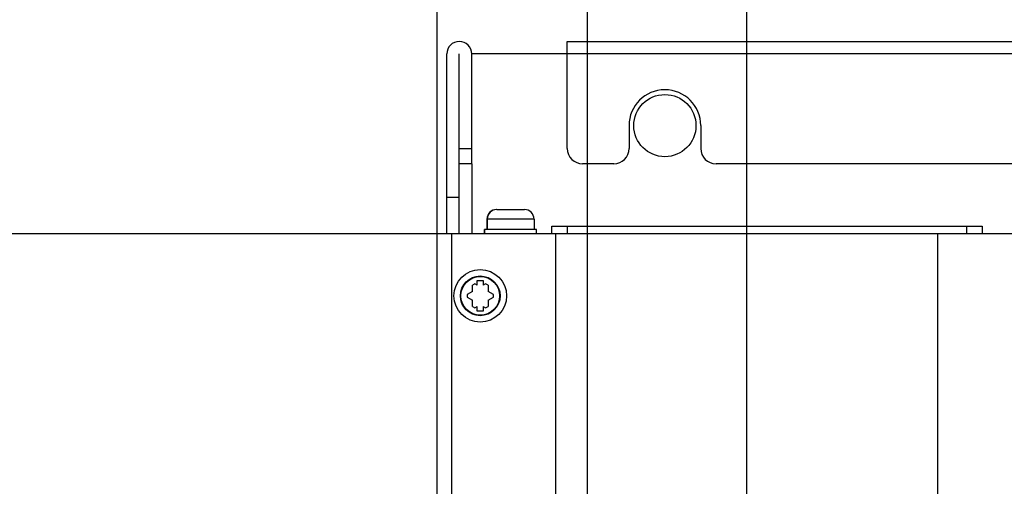
# Model space of a CAD drawing. Units: millimetres. Extents: x 0 to 559, y 0 to 432.
# Drawn here: x 41 to 62, y 306 to 316 of the extents above; entities that cross this region are included whole.
import ezdxf

# ---------------------------------------------------------------- set-up
doc = ezdxf.new("R2010")
doc.units = ezdxf.units.MM
doc.header["$LTSCALE"] = 30.734
doc.layers.get('0').update_dxf_attribs({"linetype": 'CONTINUOUS'})
doc.styles.get("Standard").update_dxf_attribs({"font": 'txt', "width": 0.8})
doc.dimstyles.new('DIMSTYLE_11', dxfattribs={"dimtxt": 2.6, "dimasz": 3.5, "dimexe": 1, "dimexo": 0, "dimgap": 0.65, "dimtad": 1, "dimdec": 0, "dimlfac": 10, "dimdsep": 46, "dimtxsty": 'STANDARD', "dimblk": '_FILLED', "dimblk1": '_FILLED', "dimblk2": '_FILLED', "dimcen": 0.09, "dimadec": 0, "dimazin": 2, "dimtp": 0.3, "dimtm": 0.3, "dimtfac": 1, "dimtdec": 0, "dimtofl": 0, "dimtmove": 0, "dimatfit": 3, "dimldrblk": '_FILLED', "dimfxl": 1, "dimtolj": 1, "dimarcsym": 0})
doc.dimstyles.new('DIMSTYLE_2', dxfattribs={"dimtxt": 2.6, "dimasz": 3.5, "dimexe": 1, "dimexo": 0, "dimgap": 0.65, "dimtad": 1, "dimdec": 0, "dimlfac": 10, "dimdsep": 46, "dimtxsty": 'STANDARD', "dimblk": '_FILLED', "dimblk1": '_FILLED', "dimblk2": '_FILLED', "dimcen": 0.09, "dimadec": 0, "dimazin": 2, "dimtp": 1.2, "dimtm": 1.2, "dimtfac": 1, "dimtdec": 0, "dimtofl": 0, "dimtmove": 0, "dimatfit": 3, "dimldrblk": '_FILLED', "dimfxl": 1, "dimtolj": 1, "dimarcsym": 0})
doc.dimstyles.new('DIMSTYLE_4', dxfattribs={"dimtxt": 2.6, "dimasz": 3.5, "dimexe": 1, "dimexo": 0, "dimgap": 0.65, "dimtad": 1, "dimdec": 0, "dimlfac": 10, "dimdsep": 46, "dimtxsty": 'STANDARD', "dimblk": '_FILLED', "dimblk1": '_FILLED', "dimblk2": '_FILLED', "dimcen": 0.09, "dimadec": 0, "dimazin": 2, "dimtp": 0.8, "dimtm": 0.8, "dimtfac": 1, "dimtdec": 0, "dimtofl": 0, "dimtmove": 0, "dimatfit": 3, "dimldrblk": '_FILLED', "dimfxl": 1, "dimtolj": 1, "dimarcsym": 0})

# ---------------------------------------------------------------- blocks, each defined once
blk = doc.blocks.new('_FILLED')
at = {"color": 0, "linetype": 'BYBLOCK'}
blk.add_solid([(0, 0), (-1, 0.1429), (-1, -0.1429)], dxfattribs=at)
blk = doc.blocks.new('*D35')
at = {"color": 2, "linetype": 'CONTINUOUS'}
for p, q in [((49.715, 311.104), (49.715, 323.014)), ((52.86, 305.194), (52.86, 323.014)), ((49.715, 322.014), (35.172, 322.014)), ((35.172, 322.014), (51.287, 322.014)), ((57.86, 322.014), (51.287, 322.014)), ((52.86, 322.014), (57.86, 322.014))]:
    blk.add_line(p, q, dxfattribs=at)
at = {"color": 2, "linetype": 'CONTINUOUS', "xscale": 3.5, "yscale": 3.5, "zscale": 3.5}
blk.add_blockref('_FILLED', (49.715, 322.014), dxfattribs=at)
at = {"color": 2, "linetype": 'CONTINUOUS', "xscale": 3.5, "yscale": 3.5, "zscale": 3.5, "rotation": 180}
blk.add_blockref('_FILLED', (52.86, 322.014), dxfattribs=at)
at = {"color": 2, "linetype": 'CONTINUOUS', "insert": (38.515, 325.264), "char_height": 2.6, "width": 10.86429, "attachment_point": 3, "line_spacing_factor": 0.9}
blk.add_mtext('31\\P[1.2]', dxfattribs=at)
blk = doc.blocks.new('*D36')
at = {"color": 2, "linetype": 'CONTINUOUS'}
for p, q in [((49.715, 311.104), (49.715, 333.014)), ((56.19, 300.111), (56.19, 333.014)), ((49.715, 332.014), (34.615, 332.014)), ((34.615, 332.014), (52.952, 332.014)), ((61.19, 332.014), (52.952, 332.014)), ((56.19, 332.014), (61.19, 332.014))]:
    blk.add_line(p, q, dxfattribs=at)
at = {"color": 2, "linetype": 'CONTINUOUS', "xscale": 3.5, "yscale": 3.5, "zscale": 3.5}
blk.add_blockref('_FILLED', (49.715, 332.014), dxfattribs=at)
at = {"color": 2, "linetype": 'CONTINUOUS', "xscale": 3.5, "yscale": 3.5, "zscale": 3.5, "rotation": 180}
blk.add_blockref('_FILLED', (56.19, 332.014), dxfattribs=at)
at = {"color": 2, "linetype": 'CONTINUOUS', "insert": (38.515, 335.264), "char_height": 2.6, "width": 11.7, "attachment_point": 3, "line_spacing_factor": 0.9}
blk.add_mtext('65\\P[2.6]', dxfattribs=at)
blk = doc.blocks.new('*D37')
at = {"color": 2, "linetype": 'CONTINUOUS'}
for p, q in [((49.715, 311.104), (49.715, 343.014)), ((110.035, 311.104), (110.035, 343.014)), ((49.715, 342.014), (79.875, 342.014)), ((110.035, 342.014), (79.875, 342.014))]:
    blk.add_line(p, q, dxfattribs=at)
at = {"color": 2, "linetype": 'CONTINUOUS', "xscale": 3.5, "yscale": 3.5, "zscale": 3.5, "rotation": 180}
blk.add_blockref('_FILLED', (49.715, 342.014), dxfattribs=at)
at = {"color": 2, "linetype": 'CONTINUOUS', "xscale": 3.5, "yscale": 3.5, "zscale": 3.5}
blk.add_blockref('_FILLED', (110.035, 342.014), dxfattribs=at)
at = {"color": 2, "linetype": 'CONTINUOUS', "insert": (78.018, 345.264), "char_height": 2.6, "width": 14.48571, "attachment_point": 2, "line_spacing_factor": 0.9}
blk.add_mtext('603\\P[23.7]', dxfattribs=at)
blk = doc.blocks.new('*D43')
at = {"color": 2, "linetype": 'CONTINUOUS'}
for p, q in [((50.015, 311.104), (31.415, 311.104)), ((32.415, 311.104), (32.415, 235.814)), ((32.415, 160.524), (32.415, 235.814)), ((49.985, 160.524), (31.415, 160.524))]:
    blk.add_line(p, q, dxfattribs=at)
at = {"color": 2, "linetype": 'CONTINUOUS', "xscale": 3.5, "yscale": 3.5, "zscale": 3.5}
for p, rotation in [((32.415, 311.104), 90), ((32.415, 160.524), 270)]:
    blk.add_blockref('_FILLED', p, dxfattribs=dict(at, rotation=rotation))
at = {"color": 2, "linetype": 'CONTINUOUS', "insert": (29.165, 234.793), "char_height": 2.6, "width": 14.20714, "attachment_point": 2, "rotation": 90, "line_spacing_factor": 0.9}
blk.add_mtext('1506\\P[59.3]', dxfattribs=at)

msp = doc.modelspace()

# ---------------------------------------------------------------- linework, layer by layer
at = {"color": 7, "linetype": 'CONTINUOUS'}
for p, q in [((52.4348, 312.8844), (52.4348, 315.1244)), ((52.4348, 315.1244), (107.3148, 315.1244)), ((49.9148, 311.1044), (49.9148, 314.8644)), ((50.1748, 311.1044), (50.1748, 314.8644)), ((50.4348, 312.5644), (50.4348, 314.8644)), ((52.4348, 314.8644), (50.4348, 314.8644)), ((53.7248, 313.3644), (53.7248, 312.8844)), ((55.2248, 313.3644), (55.2248, 312.8844)), ((50.4348, 312.5644), (50.1748, 312.5644)), ((53.4048, 312.5644), (52.7548, 312.5644)), ((78.8048, 312.5644), (55.5448, 312.5644)), ((50.9589, 311.6094), (50.9548, 311.6094)), ((50.9598, 311.6094), (51.5398, 311.6094)), ((50.7548, 311.4094), (50.7548, 311.1894)), ((50.7598, 311.4094), (50.7598, 311.1894)), ((51.7398, 311.4094), (51.7398, 311.1894)), ((49.7148, 248.1544), (49.7148, 311.1044)), ((110.0348, 311.1044), (49.7148, 311.1044)), ((50.7048, 311.1044), (50.7048, 311.1894)), ((51.7898, 311.1894), (50.7049, 311.1894)), ((50.7098, 311.1044), (50.7098, 311.1894)), ((51.7898, 311.1044), (51.7898, 311.1894)), ((52.1098, 311.1044), (52.1098, 311.2644)), ((52.1098, 311.2644), (61.1098, 311.2644)), ((52.1898, 311.1044), (52.1898, 185.2044)), ((60.1798, 185.2044), (60.1798, 311.1044)), ((61.1098, 311.2644), (61.1098, 311.1044)), ((50.5523, 310.0281), (50.504, 310.056)), ((50.5523, 310.0281), (50.5523, 310.1281)), ((50.5523, 310.1281), (50.6773, 310.1281)), ((50.6773, 310.1281), (50.6773, 310.0281)), ((50.7257, 310.056), (50.6773, 310.0281)), ((50.4523, 309.8982), (50.3415, 309.8342)), ((50.4523, 309.8982), (50.4523, 310.0262)), ((50.7773, 310.0262), (50.7773, 309.8982)), ((50.8882, 309.8342), (50.7773, 309.8982)), ((50.3415, 309.7746), (50.4523, 309.7106)), ((50.4523, 309.5825), (50.4523, 309.7106)), ((50.7773, 309.7106), (50.8882, 309.7746)), ((50.7773, 309.7106), (50.7773, 309.5825)), ((50.504, 309.5527), (50.5523, 309.5807)), ((50.5523, 309.4807), (50.5523, 309.5807)), ((50.6773, 309.4807), (50.5523, 309.4807)), ((50.6773, 309.5807), (50.6773, 309.4807)), ((50.6773, 309.5807), (50.7257, 309.5527))]:
    msp.add_line(p, q, dxfattribs=at)
at = {"color": 9, "linetype": 'CONTINUOUS'}
for p, q in [((93.5742, 314.8644), (52.4348, 314.8644)), ((50.1748, 312.8844), (50.4348, 312.8844)), ((50.4348, 312.5644), (50.4348, 311.1044)), ((49.9148, 311.8644), (50.1748, 311.8644)), ((51.7398, 311.4094), (50.7548, 311.4094)), ((50.0148, 311.1044), (50.0148, 248.4294)), ((52.4298, 311.2644), (52.4298, 311.1044)), ((60.7898, 311.1044), (60.7898, 311.2644))]:
    msp.add_line(p, q, dxfattribs=at)
at = {"color": 7, "linetype": 'CONTINUOUS'}
for centre, radius in [((54.4748, 313.3644), 0.65), ((50.6148, 309.8044), 0.55), ((50.6148, 309.8044), 0.415)]:
    msp.add_circle(centre, radius, dxfattribs=at)
at = {"color": 9, "linetype": 'CONTINUOUS'}
msp.add_circle((50.6148, 309.8044), 0.405, dxfattribs=at)
at = {"color": 7, "linetype": 'CONTINUOUS'}
for centre, radius, start, end in [((50.1748, 314.8644), 0.26, 0, 180), ((54.4748, 313.3644), 0.75, 0, 180), ((52.7548, 312.8844), 0.32, 180, 270), ((53.4048, 312.8844), 0.32, 270, 360), ((55.5448, 312.8844), 0.32, 180, 270), ((50.9548, 311.4094), 0.2, 90, 180), ((50.9598, 311.4094), 0.2, 90, 180), ((51.5398, 311.4094), 0.2, 0, 90), ((50.6148, 309.8044), 0.275, 113.77845, 126.22155), ((50.6148, 309.8044), 0.275, 53.77845, 66.22155), ((50.6148, 309.8044), 0.275, 173.77845, 186.22155), ((50.6148, 309.8044), 0.275, 353.77845, 6.22155), ((50.6148, 309.8044), 0.275, 233.77845, 246.22155), ((50.6148, 309.8044), 0.275, 293.77845, 306.22155)]:
    msp.add_arc(centre, radius, start, end, dxfattribs=at)

# ---------------------------------------------------------------- dimensions: what is measured, and where the dimension line sits
at = {"color": 2, "linetype": 'CONTINUOUS'}
for base, p2, dimstyle, picture, middle in [((110.0348, 342.0144), (110.0348, 311.1044), 'DIMSTYLE_4', '*D37', (79.8748, 342.0144)), ((56.1901, 332.0144), (56.1901, 300.1114), 'DIMSTYLE_11', '*D36', (38.5148, 332.0144)), ((52.8598, 322.0144), (52.8598, 305.1945), 'DIMSTYLE_11', '*D35', (38.7934, 322.0144))]:
    dim = msp.add_linear_dim(base=base, p1=(49.7148, 311.1044), p2=p2, text='<>\\P[]', dimstyle=dimstyle, dxfattribs=at)
    dim.commit()
    dim.dimension.update_dxf_attribs({"geometry": picture, "text_midpoint": middle, "dimtype": 160})
dim = msp.add_linear_dim(base=(32.4148, 311.1044), p1=(49.9848, 160.5244), p2=(50.0148, 311.1044), angle=90, text='<>\\P[]', dimstyle='DIMSTYLE_2', dxfattribs=at)
dim.commit()
dim.dimension.update_dxf_attribs({"geometry": '*D43', "text_midpoint": (32.4148, 235.8144), "dimtype": 160})

doc.saveas('drawing.dxf')
